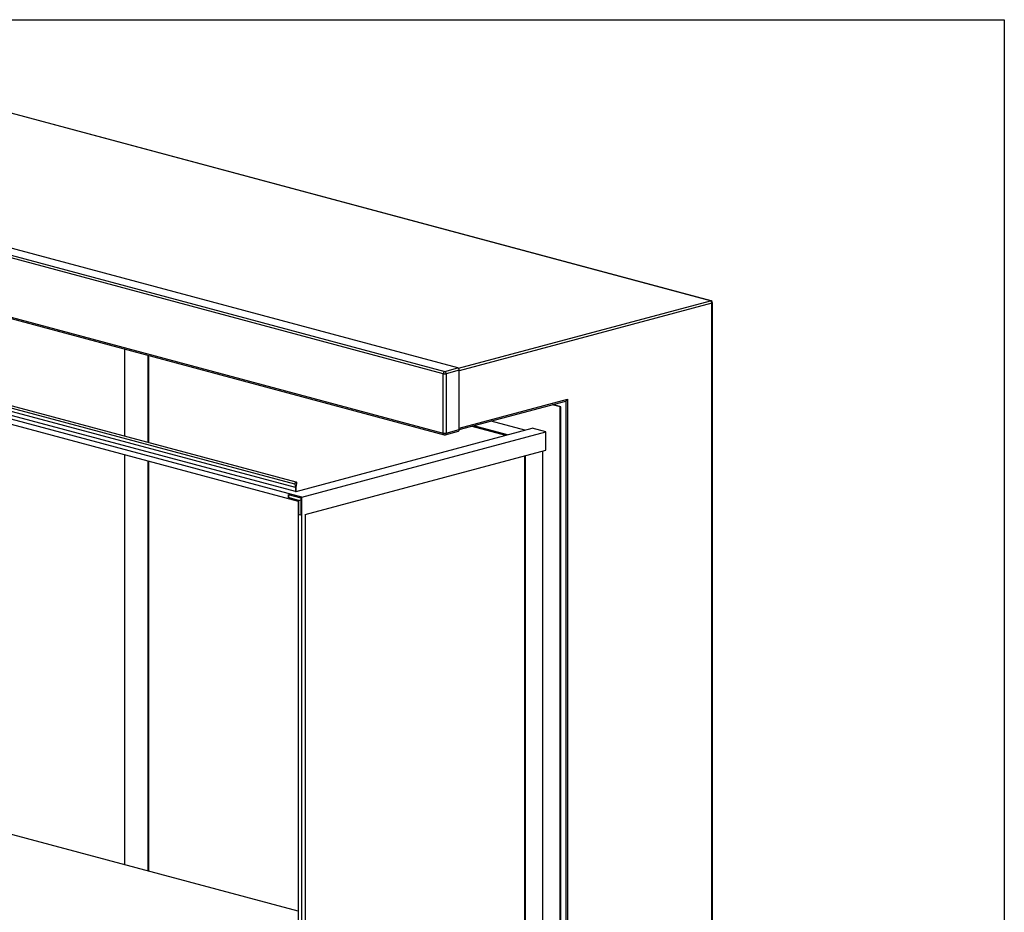
# Model space of a CAD drawing. Units: inches. Extents: x 0.3 to 10.6, y 0.4 to 8.2.
# Drawn here: x 9.1 to 10.6, y 6.9 to 8.2 of the extents above; entities that cross this region are included whole.
import ezdxf

# ---------------------------------------------------------------- set-up
doc = ezdxf.new("R2010")
doc.units = ezdxf.units.IN
doc.header["$MEASUREMENT"] = 0
doc.layers.add('REF00BDR', color=5, linetype='Continuous')

msp = doc.modelspace()

# ---------------------------------------------------------------- linework, layer by layer
at = {"color": 7, "linetype": 'Continuous', "lineweight": 25}
for p, q in [((10.12330528, 7.80032172), (8.81073831, 8.15197292)), ((10.12411398, 7.80032951), (8.81154702, 8.1519807)), ((8.40415192, 8.0450811), (9.71892859, 7.6928379)), ((9.73881596, 7.69816595), (8.42403929, 8.05040915)), ((9.71671888, 7.68923513), (8.40194221, 8.04147833)), ((8.40194221, 7.95115549), (9.71671888, 7.59891229)), ((8.40334321, 7.94872895), (9.71811988, 7.59648575)), ((9.50127228, 7.50153704), (8.24615774, 7.83779609)), ((9.49090224, 7.52128176), (8.2767115, 7.84657687)), ((9.49185892, 7.51600056), (8.27766819, 7.84129567)), ((9.49185892, 7.50997904), (8.27766819, 7.83527415)), ((9.49297874, 7.52428793), (8.27878801, 7.84958305)), ((8.25168202, 7.82878918), (9.49574801, 7.49549015)), ((10.12551499, 6.12725175), (10.12551499, 7.79671896)), ((10.12643028, 6.12784376), (10.12643028, 7.79731096)), ((9.23168782, 7.72680627), (9.23168782, 7.59429066)), ((9.26704316, 7.71733419), (9.26704316, 7.58481857)), ((9.26814801, 7.71703818), (9.26814801, 7.58452257)), ((9.71671888, 7.59891229), (9.71671888, 7.68923513)), ((9.71892859, 7.6928379), (9.73881596, 7.69816595)), ((9.74102567, 7.69456318), (9.7211383, 7.68923513)), ((9.7211383, 7.68923513), (9.7211383, 7.59891229)), ((9.74102567, 7.60424034), (9.74102567, 7.69456318)), ((9.74102565, 7.6042263), (9.90314311, 7.64765936)), ((9.89460043, 7.63872993), (9.88220684, 7.64205031)), ((9.89570528, 7.63902593), (9.8833117, 7.64234631)), ((9.90564897, 7.65038191), (9.90564897, 6.06834722)), ((9.89460043, 7.63872993), (9.89570528, 7.63902593)), ((9.89460043, 6.76410374), (9.89460043, 7.63872993)), ((9.89570528, 6.76439974), (9.89570528, 7.63902593)), ((9.81428702, 7.59636109), (9.76297755, 7.61010746)), ((9.84080352, 7.60346515), (9.78949405, 7.61721153)), ((9.49296378, 7.51027504), (9.85204144, 7.60647591)), ((9.50127228, 7.50153704), (9.87250334, 7.60099394)), ((9.71973729, 7.59648575), (9.73962467, 7.6018138)), ((9.7211383, 7.59891229), (9.74102567, 7.60424034)), ((9.76016807, 7.60935477), (9.81147754, 7.5956084)), ((9.87250334, 7.60099394), (9.85204144, 7.60647591)), ((9.87250334, 7.57311429), (9.87250334, 7.60099394)), ((9.23168782, 7.56623479), (9.23168782, 6.94229736)), ((9.50679655, 7.4751374), (9.87250334, 7.57311429)), ((9.86808392, 6.77695869), (9.86808392, 7.57193028)), ((9.26704316, 7.55676271), (9.26704316, 6.93282527)), ((9.26814801, 7.5564667), (9.26814801, 6.93252927)), ((9.84046256, 7.56453021), (9.84046256, 6.77192665)), ((9.84156742, 6.77163064), (9.84156742, 7.56482622)), ((9.49090224, 7.52128176), (9.49185892, 7.51600056)), ((9.49296378, 7.51629656), (9.49392046, 7.52209037)), ((9.48081038, 7.50551363), (9.50016743, 7.50032766)), ((9.48081038, 7.50551363), (9.48081038, 7.50099749)), ((9.48191523, 7.50129349), (9.48191523, 7.50521762)), ((9.49185892, 7.51600056), (9.49185892, 7.50997904)), ((9.49185892, 7.50997904), (9.49296378, 7.51027504)), ((9.49296378, 7.51027504), (9.49296378, 7.51629656)), ((9.48081038, 7.50099749), (9.48191523, 7.50129349)), ((9.49685286, 7.49669953), (9.48081038, 7.50099749)), ((9.49574801, 7.49549015), (9.49574801, 6.6720469)), ((9.49685286, 7.49669953), (9.50016743, 7.49758753)), ((9.49685286, 7.4748414), (9.49685286, 7.49669953)), ((9.50016743, 7.50032766), (9.50016743, 7.47395339)), ((9.50127228, 6.67056689), (9.50127228, 7.50153704)), ((9.49685286, 7.4748414), (9.49795772, 7.4751374)), ((9.50016743, 7.47395339), (9.49685286, 7.4748414)), ((9.49795772, 7.4751374), (9.50016743, 7.4745454)), ((9.50679655, 7.4751374), (9.50679655, 6.67957381)), ((9.49574801, 6.87155272), (8.62401793, 7.10509884))]:
    msp.add_line(p, q, dxfattribs=at)
at = {"color": 8, "linetype": 'Continuous', "lineweight": 25}
for p, q in [((9.73980893, 7.69757881), (10.12330528, 7.80032172)), ((10.12551499, 7.79671896), (9.74102567, 7.69371002)), ((9.74102567, 7.60627751), (9.90564897, 7.65038191)), ((9.90343926, 6.76232772), (9.90343926, 7.64777451))]:
    msp.add_line(p, q, dxfattribs=at)
at = {"color": 8, "linetype": 'Continuous', "lineweight": 25, "flags": 128}
msp.add_lwpolyline([(10.12411398, 7.80032951), (10.12373637, 7.80037937), (10.12330528, 7.80032172)], dxfattribs=at)
at = {"color": 7, "linetype": 'Continuous', "lineweight": 25, "flags": 128}
msp.add_lwpolyline([(9.49392046, 7.52209037), (9.49393955, 7.52293533), (9.49371685, 7.52365921), (9.49328759, 7.52414748), (9.49271969, 7.52432288), (9.492103, 7.52415766), (9.4915351, 7.52367797), (9.49110584, 7.52295969), (9.49088314, 7.52211649), (9.49090224, 7.52128176)], dxfattribs=at)
at = {"color": 7, "linetype": 'Continuous', "lineweight": 25}
for centre, radius, start, end in [((10.12182655, 7.79693573), 0.0036948, 356.63647724, 66.4081483), ((10.12330528, 7.79731096), 0.003125, 0, 75.00203893), ((9.72040732, 7.68945191), 0.0036948, 113.5918517, 183.36352276), ((9.71892859, 7.69879392), 0.00981088, 256.98356493, 283.01643507), ((9.71744986, 7.68945191), 0.0036948, 356.63647724, 66.4081483), ((9.73733724, 7.69477996), 0.0036948, 356.63647724, 66.4081483), ((9.90276368, 7.64907363), 0.00146428, 285.01795195, 297.4757031), ((9.71892859, 7.60847108), 0.00981088, 256.98356493, 283.01643507), ((9.71892859, 7.59950429), 0.003125, 255.00203893, 284.99796107), ((9.73884026, 7.60388441), 0.00221421, 290.74816159, 9.25034582)]:
    msp.add_arc(centre, radius, start, end, dxfattribs=at)
at = {"color": 8, "linetype": 'Continuous', "lineweight": 25}
for centre, radius, start, end in [((10.12547858, 7.79777881), 0.00106048, 271.96748131, 333.82165133), ((9.71890429, 7.59855636), 0.00221421, 170.74965418, 249.25183841), ((9.71881183, 7.59863779), 0.0023426, 293.26941881, 6.7290886)]:
    msp.add_arc(centre, radius, start, end, dxfattribs=at)
at = {"color": 7, "linetype": 'Continuous', "lineweight": 25}
msp.add_open_spline([(9.90343926, 7.64777451), (9.90353465, 7.647824), (9.9036354, 7.64788606), (9.90384269, 7.64803175), (9.90395042, 7.64811642), (9.90427007, 7.64839337), (9.90447765, 7.64860688), (9.90486927, 7.64907254), (9.90504851, 7.6493185), (9.90529374, 7.64970568), (9.90537174, 7.64983831), (9.90551794, 7.65010751), (9.90558674, 7.65024533), (9.90564897, 7.65038191)], degree=3, knots=[0, 0, 0, 0, 0.125, 0.125, 0.25, 0.25, 0.5, 0.5, 0.75, 0.75, 0.875, 0.875, 1, 1, 1, 1], dxfattribs=at)
at = {"layer": 'REF00BDR'}
for p, q in [((0.30748735, 8.22781692), (10.57027082, 8.22781692)), ((10.57027082, 8.22781692), (10.57027082, 0.3510696))]:
    msp.add_line(p, q, dxfattribs=at)

doc.saveas('drawing.dxf')
